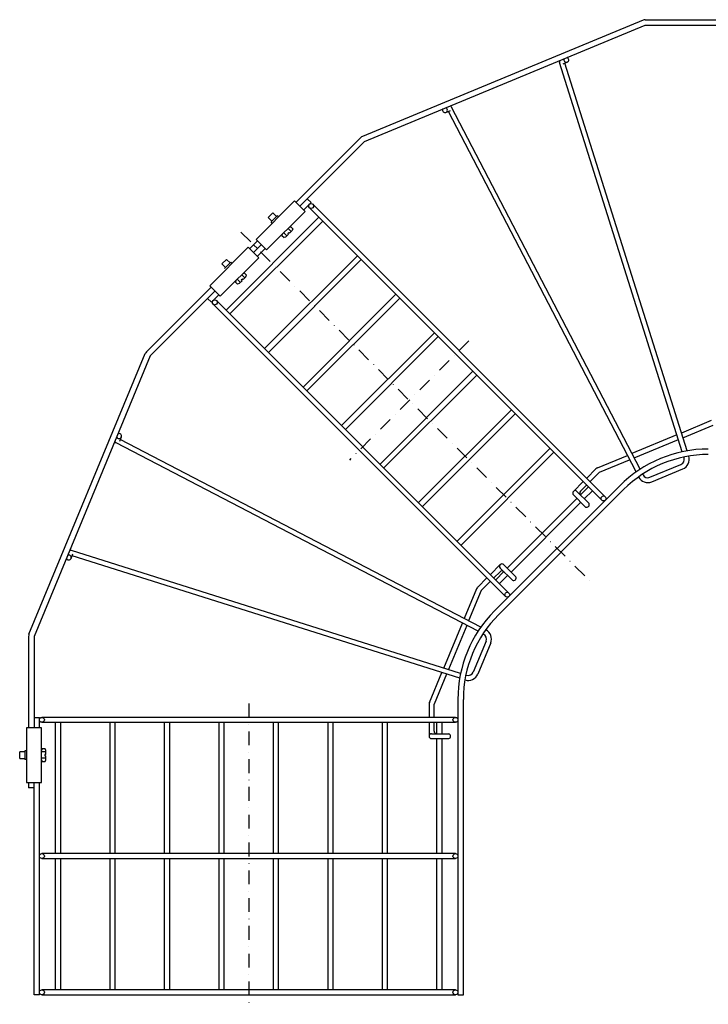
# Model space of a CAD drawing. Extents: x 11744 to 14441, y -2558 to -1531.
# Drawn here: x 11744 to 12376, y -2453 to -1549 of the extents above; entities that cross this region are included whole.
import ezdxf

# ---------------------------------------------------------------- set-up
doc = ezdxf.new("R2010")
doc.units = 0
doc.linetypes.add('DASHDOT', pattern=[25.4, 12.7, -6.35, 0, -6.35])
doc.layers.add('1', color=7, linetype='CONTINUOUS')

msp = doc.modelspace()

# ---------------------------------------------------------------- linework, layer by layer
at = {"layer": '1', "color": 7, "linetype": 'CONTINUOUS'}
for p, q in [((12316.64, -1549.38), (12059.11, -1656.05)), ((12061.02, -1660.67), (12318.55, -1554)), ((12318.55, -1549), (12402.52, -1549)), ((12318.55, -1554), (12402.52, -1554)), ((12352.49, -1945.53), (12239.85, -1588.28)), ((12247.02, -1587.96), (12242.86, -1589.68)), ((12356.94, -1944.67), (12244.76, -1588.89)), ((12135.61, -1634.11), (12139.77, -1632.38)), ((12310.12, -1964.06), (12137.87, -1633.17)), ((12313.87, -1961.52), (12140.91, -1629.26)), ((12057.49, -1657.14), (11998.11, -1716.51)), ((12061.02, -1660.67), (12001.65, -1720.05)), ((11996.8, -1715.2), (11961.45, -1750.56)), ((12006.49, -1724.89), (11996.8, -1715.2)), ((12008.45, -1713.24), (12011.99, -1716.78)), ((11971.14, -1760.25), (12006.49, -1724.89)), ((12005.18, -1723.58), (12011.99, -1716.78)), ((12010.4, -1721.55), (12278.74, -1989.9)), ((12281.93, -1986.72), (12013.58, -1718.37)), ((12019.06, -1730.21), (11933.85, -1815.42)), ((11937.39, -1818.95), (12022.6, -1733.75)), ((11972.55, -1730.55), (11976.79, -1726.31)), ((11972.55, -1730.55), (11975.87, -1733.87)), ((11980.82, -1728.92), (11975.17, -1734.58)), ((11976.3, -1735.71), (11975.17, -1734.58)), ((11980.12, -1729.63), (11976.79, -1726.31)), ((11981.95, -1730.05), (11980.82, -1728.92)), ((11993.68, -1743.36), (11990.85, -1740.53)), ((11991.88, -1739.51), (11993.37, -1738.96)), ((11992.14, -1744.9), (11994.7, -1742.34)), ((11995.25, -1740.84), (11993.37, -1738.96)), ((11995.25, -1740.84), (11994.7, -1742.34)), ((11955.51, -1759.12), (11962.76, -1751.87)), ((11961.45, -1750.56), (11971.14, -1760.25)), ((11985.2, -1747.13), (11985.75, -1745.63)), ((11985.2, -1747.13), (11987.09, -1749.01)), ((11989.6, -1747.44), (11986.77, -1744.61)), ((11988.58, -1748.46), (11987.09, -1749.01)), ((11988.58, -1748.46), (11991.15, -1745.89)), ((11991.43, -1744.2), (11990.44, -1745.19)), ((11990.44, -1745.19), (11991.15, -1745.89)), ((11992.14, -1744.9), (11991.43, -1744.2)), ((11918.85, -1793.16), (11954.2, -1757.81)), ((11954.2, -1757.81), (11963.89, -1767.49)), ((11959.04, -1762.65), (11966.29, -1755.4)), ((11962.65, -1759.05), (11959.11, -1755.51)), ((11962.69, -1759.01), (11959.15, -1755.47)), ((11962.58, -1766.19), (11969.83, -1758.94)), ((11963.89, -1767.49), (11928.53, -1802.85)), ((11934.19, -1768.91), (11929.95, -1773.15)), ((11934.19, -1768.91), (11937.51, -1772.23)), ((12054.42, -1765.57), (11969.21, -1850.77)), ((11972.74, -1854.31), (12057.95, -1769.1)), ((11933.27, -1776.48), (11929.95, -1773.15)), ((11932.56, -1777.18), (11938.22, -1771.53)), ((11939.35, -1772.66), (11938.22, -1771.53)), ((11942.6, -1789.73), (11943.15, -1788.23)), ((11947, -1790.04), (11944.17, -1787.21)), ((11948.54, -1788.5), (11945.98, -1791.06)), ((11947.84, -1787.79), (11948.83, -1786.8)), ((11948.54, -1788.5), (11947.84, -1787.79)), ((11951.08, -1785.96), (11948.25, -1783.13)), ((11948.83, -1786.8), (11949.53, -1787.51)), ((11950.77, -1781.56), (11949.27, -1782.11)), ((11952.1, -1784.94), (11949.53, -1787.51)), ((11950.77, -1781.56), (11952.65, -1783.44)), ((11952.1, -1784.94), (11952.65, -1783.44)), ((11860.78, -1853.85), (11920.15, -1794.47)), ((11864.31, -1857.38), (11923.69, -1798.01)), ((11928.53, -1802.85), (11918.85, -1793.16)), ((11944.48, -1791.61), (11942.6, -1789.73)), ((11945.98, -1791.06), (11944.48, -1791.61)), ((11920.42, -1808.35), (11916.88, -1804.81)), ((11920.42, -1808.35), (11927.22, -1801.54)), ((12193.54, -2075.1), (11925.19, -1806.76)), ((12089.77, -1800.92), (12004.56, -1886.13)), ((12008.1, -1889.67), (12093.31, -1804.46)), ((11922.01, -1809.94), (12190.36, -2078.29)), ((12125.13, -1836.28), (12039.92, -1921.49)), ((12043.46, -1925.02), (12128.66, -1839.81)), ((11753.02, -2113), (11859.7, -1855.47)), ((11864.31, -1857.38), (11757.64, -2114.91)), ((12160.48, -1871.63), (12075.27, -1956.84)), ((12078.81, -1960.38), (12164.02, -1875.17)), ((12195.84, -1906.99), (12110.63, -1992.2)), ((12114.17, -1995.73), (12199.37, -1910.52)), ((12379.18, -1916.93), (12351.77, -1928.28)), ((12353.13, -1932.59), (12380.9, -1921.08)), ((11837.75, -1931.97), (11836.02, -1936.13)), ((12347.6, -1930.01), (12306.36, -1947.09)), ((12165.16, -2110.23), (11832.91, -1937.27)), ((12167.7, -2106.48), (11836.81, -1934.23)), ((12231.19, -1942.34), (12145.99, -2027.55)), ((12308.44, -1951.1), (12348.96, -1934.32)), ((12149.52, -2031.09), (12234.73, -1945.88)), ((12274.78, -1960.17), (12302.18, -1948.82)), ((12354.22, -1951.01), (12354, -1950.32)), ((12276.5, -1964.33), (12304.27, -1952.82)), ((12322.87, -1968.93), (12351.36, -1957.13)), ((12273.32, -1961.15), (12264.84, -1969.63)), ((12268.02, -1972.81), (12276.5, -1964.33)), ((12316.53, -1966.62), (12316.19, -1965.98)), ((12324.6, -1973.09), (12353.09, -1961.29)), ((12295.14, -1976.68), (12180.33, -2091.5)), ((12261.66, -1972.81), (12252.64, -1981.83)), ((12259.12, -1985.13), (12266.55, -1977.7)), ((12259.18, -1981.65), (12264.84, -1975.99)), ((12298.68, -1980.22), (12183.86, -2095.03)), ((12252.64, -1985.01), (12263.83, -1996.2)), ((12255.82, -1981.83), (12267.01, -1993.02)), ((12270.08, -1981.24), (12262.65, -1988.66)), ((12255.94, -1988.31), (12191.95, -2052.3)), ((12195.49, -2055.83), (12259.47, -1991.85)), ((11791.6, -2043.38), (11793.32, -2039.22)), ((12149.17, -2148.85), (11791.92, -2036.21)), ((12148.31, -2153.3), (11792.54, -2041.12)), ((12176.45, -2058.01), (12185.47, -2049)), ((12188.65, -2049), (12199.84, -2060.19)), ((12185.29, -2055.54), (12179.63, -2061.2)), ((12188.77, -2055.48), (12181.34, -2062.91)), ((12184.88, -2066.44), (12192.31, -2059.01)), ((12185.47, -2052.18), (12196.66, -2063.37)), ((12164.79, -2069.68), (12173.27, -2061.2)), ((12176.45, -2064.38), (12167.97, -2072.86)), ((12163.81, -2071.14), (12152.46, -2098.54)), ((12167.97, -2072.86), (12156.47, -2100.63)), ((12133.65, -2143.96), (12150.73, -2102.72)), ((12154.74, -2104.8), (12137.96, -2145.31)), ((12170.26, -2112.88), (12169.62, -2112.55)), ((11752.64, -2114.91), (11752.64, -2198.88)), ((11757.64, -2114.91), (11757.64, -2198.88)), ((12172.57, -2119.23), (12160.77, -2147.72)), ((12176.73, -2120.96), (12164.93, -2149.44)), ((12120.57, -2175.54), (12131.92, -2148.13)), ((12136.23, -2149.49), (12124.73, -2177.26)), ((12154.65, -2150.58), (12153.96, -2150.36)), ((12120.23, -2177.26), (12120.23, -2189.25)), ((12124.73, -2189.25), (12124.73, -2177.26)), ((12146.64, -2172.82), (12146.64, -2443.75)), ((12151.64, -2443.75), (12151.64, -2172.82)), ((11757.64, -2189.25), (11762.64, -2189.25)), ((11762.64, -2198.88), (11762.64, -2189.25)), ((12144.39, -2189.25), (11764.89, -2189.25)), ((11764.89, -2193.75), (12144.39, -2193.75)), ((11777.14, -2193.75), (11777.14, -2314.25)), ((11782.14, -2314.25), (11782.14, -2193.75)), ((11827.14, -2193.75), (11827.14, -2314.25)), ((11832.14, -2314.25), (11832.14, -2193.75)), ((11877.14, -2193.75), (11877.14, -2314.25)), ((11882.14, -2314.25), (11882.14, -2193.75)), ((11927.14, -2193.75), (11927.14, -2314.25)), ((11932.14, -2314.25), (11932.14, -2193.75)), ((11977.14, -2193.75), (11977.14, -2314.25)), ((11982.14, -2314.25), (11982.14, -2193.75)), ((12027.14, -2193.75), (12027.14, -2314.25)), ((12032.14, -2314.25), (12032.14, -2193.75)), ((12077.14, -2193.75), (12077.14, -2314.25)), ((12082.14, -2314.25), (12082.14, -2193.75)), ((12120.23, -2193.75), (12120.23, -2206.51)), ((12124.73, -2201.76), (12124.73, -2193.75)), ((12127.14, -2193.75), (12127.14, -2204.26)), ((12132.14, -2204.26), (12132.14, -2193.75)), ((11764.49, -2198.88), (11750.79, -2198.88)), ((11750.79, -2198.88), (11750.79, -2248.88)), ((11764.49, -2248.88), (11764.49, -2198.88)), ((12122.48, -2204.26), (12138.3, -2204.26)), ((12122.48, -2208.76), (12138.3, -2208.76)), ((12127.14, -2208.76), (12127.14, -2314.25)), ((12132.14, -2314.25), (12132.14, -2208.76)), ((11749.19, -2220.88), (11744.49, -2220.88)), ((11744.49, -2226.88), (11744.49, -2220.88)), ((11750.79, -2219.88), (11749.19, -2219.88)), ((11749.19, -2219.88), (11749.19, -2227.88)), ((11765.16, -2218.1), (11764.49, -2219.55)), ((11768.49, -2220.99), (11764.49, -2220.99)), ((11767.82, -2218.1), (11765.16, -2218.1)), ((11768.49, -2219.55), (11767.82, -2218.1)), ((11768.49, -2223.18), (11768.49, -2219.55)), ((11744.49, -2226.88), (11749.19, -2226.88)), ((11750.79, -2227.88), (11749.19, -2227.88)), ((11768.49, -2226.76), (11764.49, -2226.76)), ((11764.49, -2228.21), (11765.16, -2229.65)), ((11765.16, -2229.65), (11767.82, -2229.65)), ((11768.49, -2223.18), (11767.49, -2223.18)), ((11767.49, -2223.18), (11767.49, -2224.58)), ((11767.49, -2224.58), (11768.49, -2224.58)), ((11767.82, -2229.65), (11768.49, -2228.21)), ((11768.49, -2228.21), (11768.49, -2224.58)), ((11750.79, -2248.88), (11764.49, -2248.88)), ((11752.64, -2248.88), (11752.64, -2254.03)), ((11757.64, -2443.75), (11757.64, -2248.88)), ((11762.64, -2443.75), (11762.64, -2248.88)), ((11757.64, -2254.03), (11752.64, -2254.03)), ((12144.39, -2314.25), (11764.89, -2314.25)), ((11764.89, -2318.75), (12144.39, -2318.75)), ((11777.14, -2318.75), (11777.14, -2439.25)), ((11782.14, -2439.25), (11782.14, -2318.75)), ((11827.14, -2318.75), (11827.14, -2439.25)), ((11832.14, -2439.25), (11832.14, -2318.75)), ((11877.14, -2318.75), (11877.14, -2439.25)), ((11882.14, -2439.25), (11882.14, -2318.75)), ((11927.14, -2318.75), (11927.14, -2439.25)), ((11932.14, -2439.25), (11932.14, -2318.75)), ((11977.14, -2318.75), (11977.14, -2439.25)), ((11982.14, -2439.25), (11982.14, -2318.75)), ((12027.14, -2318.75), (12027.14, -2439.25)), ((12032.14, -2439.25), (12032.14, -2318.75)), ((12077.14, -2318.75), (12077.14, -2439.25)), ((12082.14, -2439.25), (12082.14, -2318.75)), ((12127.14, -2318.75), (12127.14, -2439.25)), ((12132.14, -2439.25), (12132.14, -2318.75)), ((12144.39, -2439.25), (11764.89, -2439.25)), ((11762.64, -2443.75), (11757.64, -2443.75)), ((11764.89, -2443.75), (12144.39, -2443.75)), ((12146.64, -2443.75), (12151.64, -2443.75))]:
    msp.add_line(p, q, dxfattribs=at)
at = {"layer": '1', "color": 7, "linetype": 'DASHDOT'}
for p, q in [((11947.5, -1743.86), (12269.15, -2065.51)), ((12156.69, -1843.61), (12047.08, -1953.22)), ((11954.64, -2176.61), (11954.64, -2452.53))]:
    msp.add_line(p, q, dxfattribs=at)
at = {"layer": '1', "color": 7, "linetype": 'CONTINUOUS'}
for centre in [(12011.99, -1719.96), (11923.6, -1808.35), (12280.34, -1988.31), (12191.95, -2076.69), (11764.89, -2191.5), (12144.39, -2191.5), (11764.89, -2316.5), (12144.39, -2316.5), (11764.89, -2441.5), (12144.39, -2441.5)]:
    msp.add_circle(centre, 2.25, dxfattribs=at)
for centre, radius, start, end in [((12318.55, -1554), 5, 90, 112.5), ((12242, -1587.61), 2.25, 151.4448, 197.5), ((12246.16, -1585.88), 2.25, 151.44244, 73.55756), ((12134.75, -1632.03), 2.25, 151.44244, 73.55756), ((12138.91, -1630.3), 2.25, 27.5, 73.5552), ((12061.02, -1660.67), 5, 112.5, 135), ((11864.31, -1857.38), 5, 135, 157.5), ((11835.67, -1931.11), 2.25, 196.44244, 118.55756), ((11833.94, -1935.27), 2.25, 196.4448, 242.5), ((12376.46, -2058), 115, 89.99999, 135), ((12376.46, -2058), 110, 90, 135), ((12349.45, -1952.51), 5, 292.49993, 17.5), ((12349.45, -1952.51), 9.5, 292.49993, 17.5), ((12276.5, -1964.33), 4.5, 112.50007, 135), ((12320.96, -1964.31), 9.5, 207.5, 292.49993), ((12320.96, -1964.31), 5, 207.5, 292.49993), ((12254.23, -1983.42), 2.25, 45, 225), ((12260.94, -1983.42), 2.5, 135, 225), ((12264.86, -1994.05), 2.39, 244.47122, 25.52878), ((11789.52, -2042.52), 2.25, 196.44244, 118.55756), ((11791.25, -2038.36), 2.25, 72.5, 118.5552), ((12187.06, -2050.59), 2.25, 45, 225), ((12187.06, -2057.3), 2.5, 45, 135), ((12197.69, -2061.22), 2.39, 244.47122, 25.52878), ((12167.97, -2072.86), 4.5, 135, 157.49993), ((12261.64, -2172.82), 115, 135, 180.00001), ((12261.64, -2172.82), 110, 135, 180), ((11757.64, -2114.91), 5, 157.5, 180), ((12167.95, -2117.32), 5, 337.50007, 62.5), ((12167.95, -2117.32), 9.5, 337.50007, 62.5), ((12156.15, -2145.81), 9.5, 252.5, 337.50007), ((12156.15, -2145.81), 5, 252.5, 337.50007), ((12124.73, -2177.26), 4.5, 157.49993, 180), ((12122.48, -2206.51), 2.25, 90, 270), ((12127.23, -2201.76), 2.5, 180, 270), ((12137.51, -2206.51), 2.39, 289.47122, 70.52878)]:
    msp.add_arc(centre, radius, start, end, dxfattribs=at)

doc.saveas('drawing.dxf')
